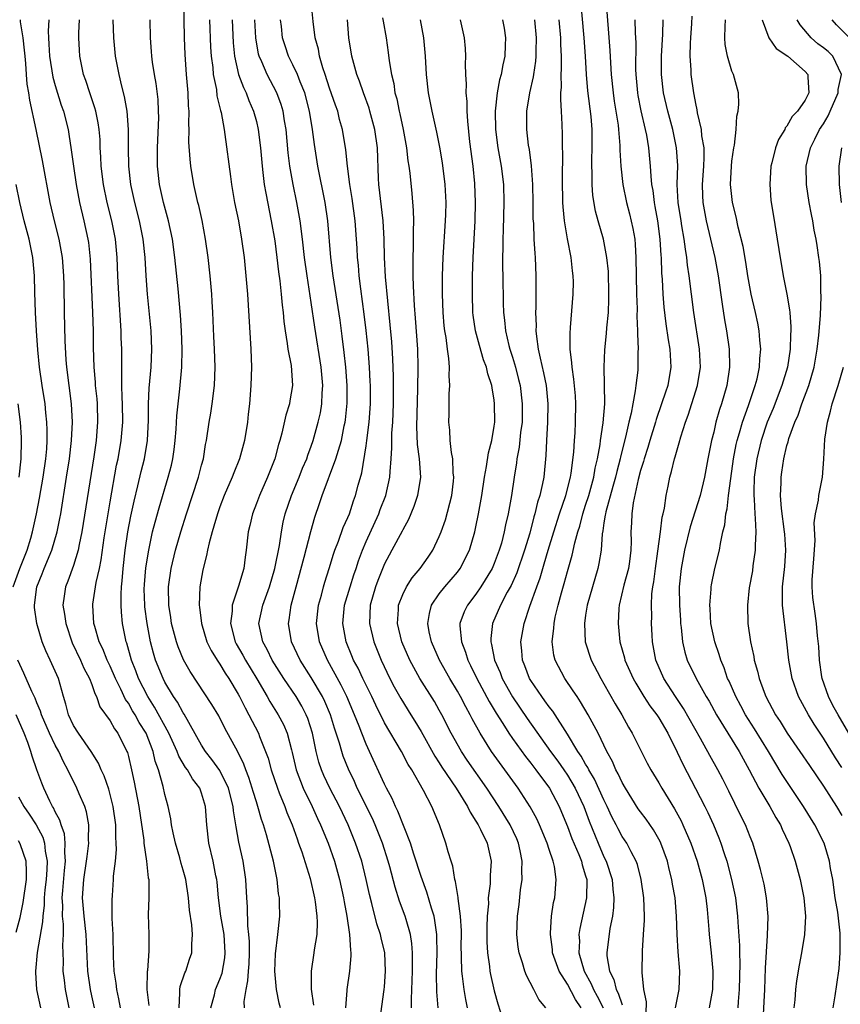
# Model space of a CAD drawing. Units: inches. Extents: x 2509778 to 2511000, y 1536000 to 1539000.
# Drawn here: x 2510677 to 2510767, y 1538421 to 1538529 of the extents above; entities that cross this region are included whole.
import ezdxf

# ---------------------------------------------------------------- set-up
doc = ezdxf.new("R2010")
doc.units = ezdxf.units.IN
doc.header["$MEASUREMENT"] = 0
doc.layers.add('LD25081536_2ft', color=253, linetype='Continuous')

msp = doc.modelspace()

# ---------------------------------------------------------------- linework, layer by layer
at = {"layer": 'LD25081536_2ft'}
for points, elevation in [([(2510705.62, 1538421), (2510705.5, 1538421.5), (2510705.18, 1538423), (2510705.03, 1538425), (2510705.1, 1538426.9), (2510705.34, 1538429), (2510705.55, 1538431), (2510705.54, 1538432.46), (2510705.51, 1538433), (2510705.43, 1538433.43), (2510705.26, 1538435), (2510704.86, 1538437), (2510704.1, 1538439.9), (2510703.76, 1538441), (2510703.56, 1538441.56), (2510703.17, 1538443), (2510703, 1538443.51), (2510702.64, 1538444.64), (2510702.55, 1538445), (2510702.17, 1538446.17), (2510701.84, 1538447), (2510701.63, 1538447.63), (2510700.98, 1538448.98), (2510699.56, 1538451.56), (2510698.89, 1538452.89), (2510698.14, 1538454.14), (2510695.75, 1538457.75), (2510695.03, 1538459.03), (2510694.44, 1538460.44), (2510694.25, 1538461), (2510693.73, 1538463), (2510693.64, 1538463.64), (2510693.42, 1538465), (2510693.39, 1538467), (2510693.68, 1538469), (2510694.15, 1538471), (2510694.72, 1538473), (2510695.35, 1538475), (2510696.68, 1538479), (2510697, 1538480.31), (2510697.2, 1538481), (2510697.45, 1538482.55), (2510697.55, 1538483), (2510697.85, 1538485), (2510698.03, 1538485.97), (2510698.18, 1538487), (2510698.42, 1538489), (2510698.48, 1538491), (2510698.42, 1538493), (2510698.35, 1538494.35), (2510698.24, 1538497), (2510698.18, 1538498.18), (2510698.13, 1538499), (2510697.94, 1538501), (2510697.71, 1538503), (2510697.45, 1538505), (2510697.06, 1538507.06), (2510696.69, 1538508.69), (2510696.61, 1538509), (2510696.32, 1538510.32), (2510696.15, 1538511), (2510695.83, 1538513), (2510695.74, 1538513.74), (2510695.62, 1538515.62), (2510695.64, 1538517), (2510695.61, 1538517.61), (2510695.64, 1538519), (2510695.58, 1538519.58), (2510695.54, 1538521), (2510695.36, 1538523), (2510695.21, 1538525.21), (2510695.15, 1538527), (2510695.03, 1538533)], 8100), ([(2510748.83, 1538421), (2510749, 1538421.88), (2510749.24, 1538423), (2510749.31, 1538425), (2510749.11, 1538427.11), (2510748.99, 1538428.99), (2510748.94, 1538431), (2510748.79, 1538433), (2510748.51, 1538434.51), (2510748.44, 1538435), (2510748.13, 1538436.13), (2510747.93, 1538437), (2510747.22, 1538439), (2510747.16, 1538439.16), (2510746.43, 1538440.43), (2510745.62, 1538441.62), (2510745, 1538442.41), (2510744.75, 1538442.75), (2510743.34, 1538445), (2510743, 1538445.6), (2510742.57, 1538446.57), (2510742.31, 1538447), (2510741.92, 1538447.92), (2510741.33, 1538449), (2510740.35, 1538451), (2510739.29, 1538453), (2510738.45, 1538454.45), (2510738.07, 1538455), (2510737.65, 1538455.65), (2510736.71, 1538457), (2510735.67, 1538459), (2510735.53, 1538459.53), (2510735.34, 1538461), (2510735.53, 1538462.47), (2510735.54, 1538463), (2510735.68, 1538463.68), (2510736, 1538465), (2510736.36, 1538466.36), (2510736.65, 1538467.35), (2510737, 1538468.68), (2510737.53, 1538470.47), (2510737.81, 1538471.81), (2510738.14, 1538473), (2510738.35, 1538473.65), (2510738.7, 1538475), (2510739, 1538475.92), (2510739.33, 1538477), (2510739.88, 1538479), (2510740.04, 1538479.96), (2510740.29, 1538481), (2510740.58, 1538482.58), (2510740.63, 1538483), (2510740.93, 1538484.93), (2510741.09, 1538487), (2510741.07, 1538489.07), (2510741.01, 1538491), (2510741.08, 1538492.92), (2510741.29, 1538494.71), (2510741.33, 1538495.33), (2510741.5, 1538497), (2510741.55, 1538498.45), (2510741.55, 1538499), (2510741.48, 1538501.48), (2510741.33, 1538503), (2510740.96, 1538505), (2510740.37, 1538507), (2510740.07, 1538508.07), (2510739.78, 1538509.78), (2510739.7, 1538511), (2510739.7, 1538512.3), (2510739.66, 1538513), (2510739.67, 1538513.67), (2510739.71, 1538515), (2510739.7, 1538515.7), (2510739.7, 1538517), (2510739.59, 1538518.41), (2510739.24, 1538521.24), (2510739.1, 1538523), (2510738.99, 1538525), (2510738.85, 1538527), (2510738.35, 1538532.35)], 8074), ([(2510722.89, 1538421), (2510722.73, 1538422.73), (2510722.7, 1538424.7), (2510722.75, 1538427), (2510722.74, 1538428.74), (2510722.72, 1538429), (2510722.52, 1538430.52), (2510722.42, 1538431), (2510722.13, 1538431.87), (2510721.63, 1538433.63), (2510721, 1538435.34), (2510720.21, 1538437.79), (2510719.84, 1538439), (2510718.48, 1538442.48), (2510718.21, 1538443), (2510717.85, 1538443.85), (2510717.21, 1538445), (2510717, 1538445.42), (2510715.38, 1538449), (2510715, 1538449.8), (2510714.51, 1538451), (2510714.23, 1538451.77), (2510713.74, 1538453), (2510712.89, 1538455), (2510712.26, 1538456.26), (2510710.77, 1538459), (2510709.9, 1538461), (2510709.57, 1538463), (2510709.78, 1538465), (2510710.1, 1538466.1), (2510710.33, 1538467), (2510710.48, 1538467.52), (2510710.97, 1538469), (2510711.44, 1538470.56), (2510711.59, 1538471), (2510711.98, 1538471.98), (2510712.5, 1538473.5), (2510713, 1538474.59), (2510713.17, 1538475), (2510713.61, 1538476.39), (2510713.85, 1538477), (2510714.13, 1538478.13), (2510714.52, 1538479.48), (2510715, 1538482.4), (2510715.09, 1538483), (2510715.33, 1538485), (2510715.47, 1538487), (2510715.47, 1538489), (2510715.45, 1538489.45), (2510715.38, 1538491), (2510715.21, 1538493), (2510715.01, 1538495.01), (2510714.8, 1538496.8), (2510714.41, 1538499.59), (2510714.23, 1538501), (2510714.15, 1538502.15), (2510714.06, 1538503), (2510714.02, 1538504.02), (2510713.95, 1538505), (2510713.8, 1538507), (2510713.47, 1538509.47), (2510713.22, 1538511), (2510712.96, 1538513), (2510712.78, 1538514.78), (2510712.42, 1538517), (2510712.1, 1538518.1), (2510711.89, 1538519), (2510711.65, 1538519.65), (2510711, 1538521.52), (2510710.52, 1538523), (2510710.25, 1538523.75), (2510709.9, 1538525), (2510709.78, 1538525.78), (2510709.43, 1538527), (2510709.19, 1538528.81), (2510708.97, 1538531)], 8090), ([(2510741.24, 1538530.76), (2510741.51, 1538527.51), (2510741.64, 1538525.64), (2510741.7, 1538524.3), (2510741.79, 1538523), (2510741.99, 1538521), (2510742.11, 1538520.11), (2510742.54, 1538517.46), (2510742.59, 1538517), (2510742.75, 1538515.25), (2510742.75, 1538514.75), (2510742.84, 1538513), (2510743.05, 1538511), (2510743.47, 1538509), (2510743.79, 1538507.79), (2510744.17, 1538506.17), (2510744.37, 1538505), (2510744.42, 1538504.42), (2510744.5, 1538503), (2510744.52, 1538501), (2510744.56, 1538499), (2510744.62, 1538497.38), (2510744.6, 1538496.6), (2510744.67, 1538495), (2510744.65, 1538494.65), (2510744.73, 1538493), (2510744.71, 1538492.71), (2510744.71, 1538491), (2510744.69, 1538490.69), (2510744.49, 1538489), (2510744.43, 1538488.43), (2510744.14, 1538487), (2510743.97, 1538485.97), (2510743.73, 1538485), (2510743.36, 1538483.36), (2510742.8, 1538481.2), (2510742.76, 1538481), (2510742.4, 1538479.6), (2510742.26, 1538479), (2510741.96, 1538477.96), (2510741.2, 1538475.2), (2510741.16, 1538475), (2510741.15, 1538474.85), (2510741, 1538473.99), (2510740.88, 1538473.12), (2510740.8, 1538472.8), (2510740.68, 1538471), (2510740.45, 1538469.55), (2510740.32, 1538469), (2510739.73, 1538467), (2510739.17, 1538465), (2510739, 1538463.91), (2510738.86, 1538463), (2510738.93, 1538461), (2510739.59, 1538459), (2510740.25, 1538457.75), (2510740.65, 1538457), (2510741, 1538456.41), (2510742.22, 1538454.22), (2510742.94, 1538453), (2510743.68, 1538451.68), (2510744.1, 1538451), (2510745.74, 1538447.74), (2510746.13, 1538447), (2510747, 1538445.56), (2510747.32, 1538445), (2510748.73, 1538442.73), (2510749.43, 1538441.43), (2510749.64, 1538441), (2510750.5, 1538439), (2510751.19, 1538437), (2510751.75, 1538435), (2510752.13, 1538433), (2510752.27, 1538431.73), (2510752.47, 1538429.53), (2510752.51, 1538429), (2510752.73, 1538427), (2510752.92, 1538425), (2510752.88, 1538423), (2510752.49, 1538421)], 8072), ([(2510688.15, 1538421), (2510687.97, 1538421.97), (2510687.73, 1538423), (2510687.67, 1538423.67), (2510687.46, 1538425), (2510687.39, 1538426.61), (2510687.33, 1538429), (2510687.24, 1538430.76), (2510687.23, 1538432.77), (2510687.25, 1538433.25), (2510687.39, 1538435), (2510687.39, 1538435.39), (2510687.58, 1538437), (2510687.7, 1538438.3), (2510687.68, 1538439), (2510687.63, 1538439.63), (2510687.62, 1538441), (2510687.35, 1538443), (2510686.87, 1538444.87), (2510686.35, 1538446.35), (2510686.04, 1538447), (2510685.74, 1538447.74), (2510684.95, 1538449), (2510683.54, 1538451), (2510683, 1538451.86), (2510682.45, 1538453), (2510682.17, 1538454.17), (2510681.91, 1538455), (2510681.35, 1538457), (2510680.46, 1538459), (2510679.99, 1538459.99), (2510679.59, 1538461), (2510678.98, 1538463), (2510678.75, 1538464.75), (2510678.74, 1538465), (2510679.01, 1538467), (2510679.59, 1538468.41), (2510679.8, 1538469), (2510680.64, 1538471), (2510681.22, 1538473), (2510681.52, 1538474.48), (2510681.61, 1538475), (2510682.25, 1538479), (2510682.55, 1538481), (2510682.8, 1538483), (2510682.91, 1538485), (2510682.78, 1538487), (2510682.51, 1538489), (2510682.26, 1538491), (2510682.2, 1538491.8), (2510682.09, 1538493.91), (2510682.01, 1538497), (2510681.99, 1538500.01), (2510681.96, 1538501), (2510681.81, 1538503), (2510681.44, 1538505), (2510680.92, 1538507), (2510680.45, 1538509), (2510679.61, 1538513.61), (2510678.91, 1538517), (2510678.21, 1538520.21), (2510678.11, 1538521), (2510677.94, 1538521.94), (2510677.88, 1538523), (2510677.8, 1538524.2), (2510677.7, 1538525), (2510677.66, 1538525.66), (2510677.49, 1538527), (2510677.22, 1538528.78), (2510677.21, 1538529)], 8110), ([(2510680.3, 1538529), (2510680.24, 1538527.76), (2510680.27, 1538527), (2510680.32, 1538526.32), (2510680.37, 1538525), (2510680.73, 1538522.73), (2510681, 1538521.8), (2510681.66, 1538519.66), (2510681.91, 1538519), (2510682.4, 1538517), (2510682.5, 1538516.5), (2510682.76, 1538514.76), (2510683, 1538513), (2510683.29, 1538511), (2510683.65, 1538509), (2510684.13, 1538507), (2510684.57, 1538505), (2510684.63, 1538504.63), (2510684.83, 1538502.83), (2510685.08, 1538497), (2510685.15, 1538495), (2510685.16, 1538493.16), (2510685.21, 1538491), (2510685.36, 1538489.36), (2510685.38, 1538489), (2510685.54, 1538487.54), (2510685.58, 1538487), (2510685.64, 1538485), (2510685.48, 1538483), (2510685.22, 1538481.22), (2510683.93, 1538473), (2510683.63, 1538471.63), (2510683.51, 1538471), (2510683, 1538469.35), (2510682.38, 1538467.62), (2510682.11, 1538467), (2510681.99, 1538465.99), (2510681.84, 1538465), (2510682.02, 1538464.02), (2510682.15, 1538463), (2510682.87, 1538460.87), (2510683.76, 1538459), (2510684.13, 1538458.13), (2510684.75, 1538457), (2510685, 1538456.32), (2510685.33, 1538455.33), (2510685.51, 1538455), (2510685.89, 1538453.89), (2510687, 1538452.37), (2510687.49, 1538451.49), (2510687.86, 1538451), (2510688.84, 1538449), (2510688.89, 1538448.89), (2510689, 1538448.44), (2510689.34, 1538447), (2510689.64, 1538445.64), (2510690.16, 1538443), (2510690.68, 1538439.32), (2510690.7, 1538439), (2510690.99, 1538437.01), (2510691.18, 1538435.18), (2510691.22, 1538435), (2510691.23, 1538433.23), (2510691.25, 1538433), (2510691.18, 1538431.18), (2510691.22, 1538429), (2510691.23, 1538427.23), (2510691.08, 1538425.08), (2510691.05, 1538424.95), (2510691.01, 1538423), (2510691.24, 1538421.24)], 8108), ([(2510694.55, 1538421), (2510694.64, 1538422.64), (2510694.61, 1538423), (2510694.67, 1538423.33), (2510695.18, 1538424.82), (2510695.27, 1538425), (2510695.69, 1538426.31), (2510695.94, 1538427), (2510695.93, 1538427.94), (2510696.01, 1538429), (2510695.93, 1538430.07), (2510695.67, 1538431.67), (2510695.58, 1538433), (2510695.28, 1538435), (2510695, 1538436.04), (2510694.77, 1538436.77), (2510694.62, 1538437.38), (2510694.14, 1538439), (2510693.9, 1538440.11), (2510693.72, 1538441), (2510693.63, 1538441.63), (2510693.35, 1538443), (2510693, 1538444.29), (2510692.81, 1538445.19), (2510692.29, 1538447), (2510691.93, 1538447.93), (2510691.7, 1538449), (2510690.93, 1538451), (2510690.19, 1538452.19), (2510689.76, 1538453), (2510689.46, 1538453.46), (2510689, 1538454.29), (2510688.7, 1538454.7), (2510688.19, 1538455.81), (2510687.59, 1538457), (2510687, 1538458.34), (2510686.68, 1538459), (2510686.21, 1538460.21), (2510685.82, 1538461), (2510685.32, 1538462.68), (2510685.24, 1538463), (2510685.11, 1538465), (2510685.12, 1538465.12), (2510685.49, 1538467.49), (2510685.84, 1538469), (2510686.04, 1538469.96), (2510686.37, 1538472.37), (2510687, 1538476.3), (2510687.71, 1538480.29), (2510687.87, 1538481), (2510688.21, 1538483), (2510688.38, 1538485), (2510688.36, 1538487), (2510688.31, 1538487.69), (2510688.28, 1538489), (2510688.3, 1538490.3), (2510688.27, 1538491), (2510688.27, 1538493), (2510688.22, 1538494.22), (2510688.21, 1538495), (2510687.94, 1538499), (2510687.84, 1538501), (2510687.78, 1538503), (2510687.6, 1538505), (2510687.2, 1538507), (2510686.7, 1538509), (2510686.29, 1538511), (2510686.03, 1538513), (2510686, 1538514), (2510685.92, 1538515), (2510685.9, 1538515.9), (2510685.81, 1538517), (2510685.71, 1538517.71), (2510685.44, 1538519), (2510685.35, 1538519.35), (2510684.77, 1538521), (2510684.35, 1538522.35), (2510684.1, 1538523), (2510683.7, 1538525), (2510683.65, 1538525.65), (2510683.59, 1538527), (2510683.58, 1538527.58), (2510683.64, 1538529)], 8106), ([(2510698.03, 1538421), (2510698.41, 1538422.41), (2510698.54, 1538423), (2510699, 1538424.11), (2510699.24, 1538424.76), (2510699.55, 1538426.45), (2510699.6, 1538427), (2510699.46, 1538429), (2510699.41, 1538429.41), (2510699.11, 1538431), (2510698.87, 1538433), (2510698.71, 1538434.71), (2510698.67, 1538435), (2510698.58, 1538435.42), (2510698.28, 1538437), (2510697.81, 1538439), (2510697.57, 1538441), (2510697.43, 1538443), (2510697, 1538444.45), (2510696.8, 1538445), (2510696, 1538446), (2510695.47, 1538447), (2510695.26, 1538447.26), (2510694.51, 1538448.51), (2510694.35, 1538449), (2510693.43, 1538451), (2510691.86, 1538453.86), (2510691.13, 1538455), (2510690.12, 1538457), (2510689.82, 1538457.82), (2510689.34, 1538459), (2510688.83, 1538460.83), (2510688.77, 1538461), (2510688.37, 1538463), (2510688.24, 1538464.24), (2510688.2, 1538465), (2510688.2, 1538466.2), (2510688.26, 1538467), (2510688.34, 1538467.66), (2510688.44, 1538469), (2510688.66, 1538471), (2510688.96, 1538473), (2510689.28, 1538474.72), (2510689.62, 1538476.38), (2510690.04, 1538478.04), (2510690.4, 1538479.6), (2510690.75, 1538481), (2510691.09, 1538483), (2510691.21, 1538485.21), (2510691.21, 1538487), (2510691.27, 1538488.73), (2510691.48, 1538491), (2510691.58, 1538493), (2510691.48, 1538495), (2510691.08, 1538499), (2510690.94, 1538501), (2510690.82, 1538503), (2510690.62, 1538505), (2510690.22, 1538507), (2510689.71, 1538509), (2510689.27, 1538511), (2510689.04, 1538513), (2510689, 1538515), (2510689.03, 1538517), (2510688.88, 1538519), (2510688.59, 1538520.59), (2510688.28, 1538521.72), (2510687.98, 1538523), (2510687.61, 1538525), (2510687.41, 1538527), (2510687.32, 1538529)], 8104), ([(2510701.69, 1538421), (2510701.67, 1538421.67), (2510701.87, 1538423), (2510702.08, 1538423.92), (2510702.13, 1538425), (2510702.2, 1538425.8), (2510702.24, 1538427), (2510702.23, 1538428.23), (2510702.17, 1538429), (2510702.05, 1538429.95), (2510702.02, 1538432.02), (2510701.94, 1538433), (2510701.85, 1538435), (2510701.55, 1538437), (2510701.08, 1538439.08), (2510700.77, 1538440.77), (2510700.75, 1538441), (2510700.5, 1538442.5), (2510700.46, 1538443), (2510699.94, 1538445), (2510699, 1538446.91), (2510698.14, 1538448.14), (2510697.45, 1538449), (2510697, 1538449.71), (2510695.09, 1538453.09), (2510695, 1538453.23), (2510694.38, 1538454.38), (2510693.95, 1538455), (2510693, 1538456.59), (2510692.79, 1538457), (2510691.98, 1538459), (2510691.75, 1538459.75), (2510691.43, 1538461), (2510691.05, 1538463), (2510690.81, 1538464.81), (2510690.79, 1538465), (2510690.74, 1538466.74), (2510690.76, 1538467.24), (2510690.91, 1538469.09), (2510691.22, 1538471), (2510691.65, 1538473), (2510691.92, 1538474.08), (2510692.35, 1538475.65), (2510693.37, 1538479), (2510693.7, 1538480.3), (2510693.86, 1538481), (2510694, 1538482), (2510694.12, 1538483), (2510694.22, 1538484.22), (2510694.29, 1538485.71), (2510694.64, 1538488.64), (2510694.83, 1538491), (2510694.87, 1538493), (2510694.82, 1538495), (2510694.71, 1538496.71), (2510694.43, 1538499.57), (2510694.08, 1538503), (2510693.81, 1538505), (2510693.39, 1538507), (2510692.85, 1538509), (2510692.42, 1538511), (2510692.19, 1538513), (2510692.17, 1538515), (2510692.32, 1538518.32), (2510692.31, 1538519), (2510692.26, 1538520.26), (2510692.04, 1538522.04), (2510691.85, 1538523), (2510691.64, 1538524.36), (2510691.56, 1538525), (2510691.53, 1538525.53), (2510691.42, 1538527), (2510691.39, 1538529)], 8102), ([(2510697.86, 1538529), (2510697.99, 1538525.99), (2510698.06, 1538525), (2510698.22, 1538523.78), (2510698.28, 1538523), (2510698.62, 1538521.38), (2510698.69, 1538520.69), (2510699.08, 1538519.08), (2510699.15, 1538518.85), (2510699.47, 1538517), (2510699.56, 1538516.44), (2510700.16, 1538511.84), (2510700.28, 1538511), (2510700.62, 1538509), (2510701.03, 1538507), (2510701.38, 1538505), (2510701.65, 1538503), (2510701.85, 1538501), (2510702.02, 1538499), (2510702.39, 1538493), (2510702.45, 1538491), (2510702.4, 1538489), (2510702.24, 1538487), (2510702.11, 1538485.89), (2510702.02, 1538485), (2510701.71, 1538483), (2510701.16, 1538481), (2510700.52, 1538479.48), (2510700.36, 1538479), (2510699.48, 1538477), (2510699, 1538475.76), (2510698.73, 1538475), (2510698.36, 1538473.64), (2510698.15, 1538473), (2510697.82, 1538471.82), (2510697.65, 1538471), (2510697.56, 1538470.44), (2510697.14, 1538468.86), (2510696.82, 1538467), (2510696.75, 1538465), (2510696.79, 1538464.79), (2510696.98, 1538463), (2510697.59, 1538461), (2510698.05, 1538460.05), (2510698.7, 1538459), (2510699, 1538458.55), (2510699.58, 1538457.58), (2510699.97, 1538457), (2510701, 1538455.27), (2510701.15, 1538455), (2510701.76, 1538453.76), (2510702.18, 1538453), (2510703.22, 1538451), (2510703.34, 1538450.66), (2510704.01, 1538449), (2510704.27, 1538448.27), (2510704.6, 1538447), (2510705.29, 1538445), (2510705.5, 1538444.5), (2510706.1, 1538443), (2510706.33, 1538442.33), (2510706.9, 1538441), (2510707.44, 1538439.44), (2510707.62, 1538439), (2510707.96, 1538438.04), (2510708.87, 1538435.13), (2510709.36, 1538433), (2510709.43, 1538432.57), (2510709.62, 1538431), (2510709.66, 1538430.34), (2510709.6, 1538429), (2510709.31, 1538427.31), (2510709.29, 1538427), (2510708.98, 1538425), (2510708.97, 1538423.03), (2510709.26, 1538421.26)], 8098), ([(2510700.34, 1538529), (2510700.46, 1538526.46), (2510700.62, 1538525), (2510701.06, 1538523), (2510701.58, 1538521.58), (2510701.87, 1538521), (2510702.17, 1538520.17), (2510702.7, 1538519), (2510703, 1538517.86), (2510703.2, 1538517), (2510703.44, 1538515), (2510703.62, 1538513), (2510703.72, 1538512.28), (2510703.86, 1538511), (2510704.02, 1538510.02), (2510704.63, 1538507), (2510705, 1538504.83), (2510705.24, 1538503), (2510705.42, 1538501.42), (2510705.56, 1538500.44), (2510705.71, 1538499), (2510705.81, 1538497.81), (2510705.92, 1538497), (2510706, 1538496), (2510706.14, 1538495), (2510706.38, 1538493.62), (2510706.45, 1538493), (2510706.79, 1538491.21), (2510706.95, 1538489), (2510706.65, 1538487.35), (2510706.6, 1538487), (2510706.22, 1538485.78), (2510705.79, 1538483.79), (2510705.57, 1538483), (2510705.43, 1538482.57), (2510705.01, 1538481), (2510704.21, 1538479), (2510703.32, 1538477), (2510703, 1538476.11), (2510702.56, 1538475), (2510702.29, 1538473.71), (2510702.11, 1538473), (2510701.89, 1538471), (2510701.76, 1538470.24), (2510701.61, 1538469), (2510701.06, 1538467.06), (2510700.35, 1538465), (2510700.35, 1538464.35), (2510700.17, 1538463), (2510700.69, 1538461), (2510700.79, 1538460.79), (2510701.52, 1538459.52), (2510701.81, 1538459), (2510703.06, 1538456.94), (2510704.18, 1538455), (2510704.47, 1538454.47), (2510705.38, 1538453), (2510705.95, 1538451.95), (2510706.36, 1538451), (2510706.82, 1538449.18), (2510706.9, 1538448.9), (2510707.34, 1538447), (2510708.12, 1538445), (2510709.08, 1538443), (2510709.67, 1538441.67), (2510710, 1538441), (2510710.83, 1538439), (2510711.54, 1538437), (2510712.09, 1538435), (2510712.52, 1538433), (2510712.58, 1538432.58), (2510712.88, 1538431), (2510713.18, 1538429), (2510713.27, 1538427.27), (2510713.33, 1538427), (2510713.33, 1538426.67), (2510713.18, 1538425), (2510712.87, 1538423), (2510712.87, 1538422.87), (2510712.75, 1538421)], 8096), ([(2510716.48, 1538419.52), (2510716.98, 1538423), (2510717, 1538423.26), (2510717.12, 1538425), (2510717.03, 1538427), (2510716.63, 1538428.63), (2510716.56, 1538429), (2510716.17, 1538430.17), (2510715.63, 1538432.37), (2510715.36, 1538433.36), (2510715.01, 1538435), (2510714.51, 1538437), (2510713.85, 1538439), (2510713.04, 1538441), (2510712.07, 1538443), (2510711.03, 1538445), (2510710.39, 1538446.39), (2510710.13, 1538447), (2510709.84, 1538447.84), (2510709.55, 1538449), (2510709.14, 1538451), (2510708.61, 1538452.61), (2510708.45, 1538453), (2510707.95, 1538453.95), (2510707.33, 1538455), (2510706, 1538457), (2510704.74, 1538459), (2510704.17, 1538460.17), (2510703.69, 1538461), (2510703.27, 1538463), (2510703.7, 1538465), (2510704.43, 1538467), (2510705.03, 1538469), (2510705.52, 1538471.52), (2510705.73, 1538473), (2510705.94, 1538474.06), (2510706.16, 1538475), (2510706.83, 1538477), (2510707.67, 1538479), (2510708.04, 1538479.96), (2510708.51, 1538481), (2510708.62, 1538481.38), (2510709, 1538482.37), (2510709.22, 1538483), (2510709.76, 1538485), (2510709.99, 1538486.01), (2510710.14, 1538487), (2510710.18, 1538488.18), (2510710.25, 1538489), (2510710.09, 1538491), (2510709.4, 1538495.4), (2510709, 1538498.08), (2510708.54, 1538501), (2510708.26, 1538503), (2510708.03, 1538505), (2510707.77, 1538507), (2510707.43, 1538509), (2510707.01, 1538511), (2510706.64, 1538513), (2510706.46, 1538514.46), (2510706.24, 1538517), (2510706.07, 1538517.93), (2510705.92, 1538519), (2510705.72, 1538519.72), (2510705.25, 1538521), (2510704.19, 1538523), (2510703.59, 1538524.41), (2510703.31, 1538525), (2510703.24, 1538525.24), (2510702.92, 1538527), (2510702.82, 1538529)], 8094), ([(2510719.95, 1538421), (2510719.94, 1538421.94), (2510720.04, 1538423.96), (2510720.07, 1538425), (2510720.06, 1538425.94), (2510720.08, 1538427), (2510720.01, 1538428.01), (2510719.85, 1538429), (2510719.36, 1538430.64), (2510719.27, 1538431), (2510718.66, 1538432.66), (2510718.17, 1538434.17), (2510717.59, 1538436.41), (2510717.42, 1538437), (2510716.78, 1538439), (2510715.99, 1538441), (2510715.68, 1538441.68), (2510714.03, 1538445), (2510713.71, 1538445.71), (2510713.07, 1538447.07), (2510712.5, 1538448.5), (2510712.33, 1538449), (2510712.08, 1538449.92), (2510711.54, 1538451.54), (2510711.1, 1538453), (2510710.48, 1538454.48), (2510710.21, 1538455), (2510709, 1538457.09), (2510707.8, 1538459), (2510706.85, 1538461), (2510706.51, 1538463), (2510706.59, 1538463.41), (2510706.79, 1538465), (2510707.33, 1538467), (2510708.23, 1538470.23), (2510708.95, 1538473.05), (2510709.38, 1538474.62), (2510709.9, 1538476.1), (2510710.2, 1538477), (2510711.7, 1538481), (2510711.96, 1538481.96), (2510712.29, 1538483), (2510712.61, 1538484.61), (2510712.7, 1538485), (2510712.74, 1538485.26), (2510712.91, 1538487.09), (2510712.91, 1538489), (2510712.77, 1538491), (2510712.61, 1538492.61), (2510712.39, 1538494.39), (2510712.15, 1538496.15), (2510711.39, 1538501), (2510711.15, 1538503), (2510710.8, 1538507), (2510710.5, 1538509), (2510709.72, 1538513), (2510709.34, 1538515.34), (2510709.13, 1538517), (2510708.8, 1538519), (2510708.29, 1538521), (2510707.8, 1538522.2), (2510707.5, 1538523), (2510707, 1538524.08), (2510706.52, 1538525), (2510706.13, 1538526.13), (2510705.86, 1538527), (2510705.73, 1538528.27), (2510705.63, 1538529)], 8092), ([(2510726.08, 1538421), (2510725.89, 1538421.89), (2510725.7, 1538423), (2510725.55, 1538424.45), (2510725.47, 1538425), (2510725.44, 1538426.56), (2510725.41, 1538427), (2510725.4, 1538427.4), (2510725.41, 1538429.41), (2510725.32, 1538431), (2510725.05, 1538432.95), (2510725.06, 1538433.06), (2510724.78, 1538434.78), (2510724.7, 1538435), (2510724.48, 1538436.48), (2510724.29, 1538437), (2510723.97, 1538438.03), (2510723.72, 1538439), (2510723.03, 1538440.97), (2510722.18, 1538443), (2510721.27, 1538444.73), (2510719.98, 1538447), (2510719.6, 1538447.6), (2510718.87, 1538449), (2510717, 1538452.14), (2510716.05, 1538454.05), (2510715.61, 1538455), (2510714.62, 1538457), (2510714.11, 1538458.11), (2510713.63, 1538459), (2510713.45, 1538459.45), (2510712.8, 1538461), (2510712.44, 1538463), (2510712.65, 1538465), (2510713.25, 1538467), (2510713.67, 1538468.33), (2510713.9, 1538469), (2510714.16, 1538469.84), (2510714.59, 1538471), (2510715, 1538471.95), (2510716.39, 1538475), (2510716.54, 1538475.46), (2510717.14, 1538477), (2510717.6, 1538479), (2510717.61, 1538479.61), (2510717.74, 1538481), (2510717.82, 1538482.18), (2510717.79, 1538483), (2510717.81, 1538483.81), (2510717.9, 1538485), (2510717.99, 1538487), (2510718, 1538488), (2510718, 1538490), (2510717.93, 1538491.93), (2510717.8, 1538493.8), (2510717.64, 1538495.64), (2510717.11, 1538500.89), (2510717, 1538503), (2510716.96, 1538505), (2510716.85, 1538507), (2510716.39, 1538511), (2510716.35, 1538511.65), (2510716.23, 1538515), (2510715.95, 1538517), (2510715.41, 1538519), (2510715.32, 1538519.32), (2510714.7, 1538521), (2510714.27, 1538522.27), (2510713.98, 1538523), (2510713.43, 1538525), (2510713.12, 1538527), (2510712.96, 1538529)], 8088), ([(2510716.8, 1538529.2), (2510716.85, 1538528.85), (2510717.17, 1538527), (2510717.42, 1538525.42), (2510717.51, 1538524.49), (2510717.76, 1538523), (2510718.01, 1538522.01), (2510718.15, 1538521), (2510718.35, 1538520.35), (2510718.61, 1538519), (2510718.69, 1538518.69), (2510719.04, 1538517), (2510719.4, 1538515), (2510719.56, 1538513.56), (2510719.67, 1538513), (2510719.78, 1538512.22), (2510720.01, 1538510.01), (2510720.15, 1538508.15), (2510720.17, 1538507), (2510720.13, 1538505.87), (2510720.14, 1538504.14), (2510720.09, 1538503), (2510720.11, 1538502.11), (2510720.1, 1538501), (2510720.13, 1538499.87), (2510720.24, 1538497.76), (2510720.36, 1538496.36), (2510720.61, 1538493), (2510720.66, 1538491), (2510720.63, 1538488.63), (2510720.52, 1538484.52), (2510720.58, 1538482.58), (2510720.79, 1538481), (2510720.94, 1538479), (2510720.63, 1538477), (2510720.23, 1538475.77), (2510719.63, 1538474.37), (2510719, 1538473.24), (2510718.93, 1538473.07), (2510717.81, 1538471), (2510717.52, 1538470.48), (2510717, 1538469.51), (2510716.29, 1538467.71), (2510716.03, 1538467), (2510715.45, 1538465), (2510715.37, 1538463), (2510715.85, 1538461), (2510716.64, 1538459), (2510717.58, 1538457), (2510718.07, 1538456.07), (2510718.78, 1538454.78), (2510719.88, 1538453), (2510720.32, 1538452.32), (2510721, 1538451.19), (2510722.51, 1538448.51), (2510723, 1538447.77), (2510723.29, 1538447.29), (2510724.84, 1538445), (2510726.07, 1538443), (2510726.36, 1538442.36), (2510727, 1538441.4), (2510727.24, 1538441), (2510727.51, 1538440.49), (2510728.23, 1538439), (2510728.68, 1538437), (2510728.56, 1538435.44), (2510728.55, 1538434.55), (2510728.35, 1538433), (2510728.36, 1538432.36), (2510728.23, 1538431), (2510728.2, 1538429.8), (2510728.21, 1538428.21), (2510728.28, 1538427), (2510728.5, 1538425.5), (2510728.54, 1538425), (2510728.61, 1538424.61), (2510729, 1538422.84), (2510729.41, 1538421.41), (2510730.17, 1538419)], 8086), ([(2510734.66, 1538421), (2510733.89, 1538421.89), (2510733.35, 1538423), (2510732.53, 1538424.53), (2510732.36, 1538425), (2510732.11, 1538425.89), (2510731.73, 1538427), (2510731.63, 1538427.63), (2510731.47, 1538429), (2510731.55, 1538431), (2510731.72, 1538432.28), (2510731.88, 1538433.88), (2510732.04, 1538435), (2510732.01, 1538436.01), (2510732.06, 1538437), (2510731.84, 1538438.16), (2510731.66, 1538439), (2510731.46, 1538439.46), (2510730.74, 1538441), (2510729.51, 1538443), (2510728.21, 1538445), (2510726.06, 1538448.06), (2510725.43, 1538449), (2510724.29, 1538451), (2510723.28, 1538453), (2510723, 1538453.52), (2510722.46, 1538454.46), (2510720.87, 1538457), (2510719.76, 1538459), (2510718.89, 1538461), (2510718.41, 1538463), (2510718.54, 1538464.54), (2510718.55, 1538465), (2510719, 1538466.16), (2510719.4, 1538467), (2510720.02, 1538467.98), (2510720.89, 1538469), (2510721.77, 1538470.23), (2510722.29, 1538471), (2510723, 1538472.5), (2510723.2, 1538473), (2510723.66, 1538474.34), (2510724.35, 1538477), (2510724.54, 1538478.54), (2510724.58, 1538479), (2510724.52, 1538479.48), (2510724.47, 1538481), (2510724.33, 1538481.67), (2510724.2, 1538483), (2510724.14, 1538484.14), (2510724.05, 1538485), (2510724.07, 1538485.93), (2510724.09, 1538488.09), (2510724.16, 1538489), (2510724.08, 1538490.08), (2510724.11, 1538491), (2510724.05, 1538491.95), (2510723.88, 1538493), (2510723.73, 1538494.27), (2510723.59, 1538495), (2510723.53, 1538495.53), (2510723.41, 1538497), (2510723.35, 1538499), (2510723.36, 1538501), (2510723.43, 1538503), (2510723.69, 1538507), (2510723.7, 1538507.7), (2510723.73, 1538509), (2510723.65, 1538511), (2510723.36, 1538513.36), (2510723.06, 1538515.06), (2510722.71, 1538516.71), (2510722.2, 1538519), (2510721.81, 1538521), (2510721.58, 1538523), (2510721.48, 1538525), (2510721.31, 1538527), (2510720.93, 1538529)], 8084), ([(2510738.51, 1538421), (2510737.88, 1538421.88), (2510737, 1538423.58), (2510736.12, 1538425), (2510735.38, 1538427), (2510735.36, 1538427.36), (2510735.14, 1538429), (2510735.16, 1538429.16), (2510735.28, 1538431), (2510735.5, 1538432.5), (2510735.63, 1538433), (2510735.79, 1538435), (2510735.58, 1538436.42), (2510735.44, 1538437), (2510735, 1538438.29), (2510734.78, 1538439), (2510733.94, 1538441), (2510733.65, 1538441.65), (2510732.94, 1538442.94), (2510731.61, 1538445), (2510728.72, 1538449), (2510727.45, 1538451), (2510726.58, 1538452.58), (2510726.38, 1538453), (2510725.89, 1538453.89), (2510725.33, 1538455), (2510725, 1538455.59), (2510724.16, 1538457), (2510723.03, 1538459), (2510722.14, 1538461), (2510721.9, 1538462.1), (2510721.74, 1538463), (2510721.92, 1538464.08), (2510722.16, 1538465), (2510723, 1538466.23), (2510723.6, 1538467), (2510725, 1538468.61), (2510725.29, 1538469), (2510726.3, 1538471), (2510726.87, 1538473), (2510727, 1538473.58), (2510727.28, 1538475), (2510727.64, 1538477), (2510727.94, 1538479), (2510728.17, 1538480.17), (2510728.36, 1538481.64), (2510728.74, 1538483), (2510729, 1538484.55), (2510729.06, 1538485), (2510729.05, 1538487), (2510729, 1538487.39), (2510728.76, 1538488.76), (2510728.74, 1538489), (2510728.29, 1538490.29), (2510728.15, 1538491), (2510727.82, 1538491.82), (2510727.38, 1538493.37), (2510726.95, 1538495), (2510726.71, 1538496.71), (2510726.68, 1538497), (2510726.61, 1538499), (2510726.63, 1538501), (2510726.7, 1538503), (2510726.92, 1538507), (2510726.97, 1538509), (2510726.89, 1538511.11), (2510726.69, 1538513), (2510726.34, 1538515.66), (2510726.1, 1538517.9), (2510726.04, 1538519), (2510726.04, 1538520.04), (2510725.92, 1538521), (2510725.96, 1538521.96), (2510725.88, 1538523), (2510725.85, 1538524.15), (2510725.9, 1538525), (2510725.86, 1538525.86), (2510725.75, 1538527), (2510725.3, 1538529)], 8082), ([(2510729.92, 1538529), (2510730.08, 1538528.08), (2510730.23, 1538527), (2510730.21, 1538526.22), (2510730.15, 1538525), (2510729.93, 1538524.07), (2510729.75, 1538523), (2510729.59, 1538522.41), (2510729.33, 1538521), (2510729.11, 1538519), (2510729.14, 1538517), (2510729.4, 1538515), (2510729.75, 1538513), (2510730, 1538511), (2510730.06, 1538509), (2510729.99, 1538506.01), (2510729.94, 1538505), (2510729.95, 1538504.05), (2510729.92, 1538503), (2510729.92, 1538501.92), (2510729.95, 1538501), (2510729.99, 1538498.01), (2510730.02, 1538497), (2510730.14, 1538496.14), (2510730.24, 1538495), (2510730.6, 1538493.4), (2510730.71, 1538493), (2510731, 1538492.1), (2510731.33, 1538491), (2510731.67, 1538489.67), (2510731.83, 1538489), (2510732.07, 1538487), (2510732.04, 1538485), (2510731.89, 1538483.89), (2510731.73, 1538482.27), (2510731.48, 1538481), (2510731.44, 1538480.56), (2510731.17, 1538479), (2510730.89, 1538477), (2510730.53, 1538475), (2510730.23, 1538473.77), (2510730.1, 1538473), (2510729.79, 1538471.79), (2510729.56, 1538471), (2510729, 1538469.54), (2510728.77, 1538469), (2510727.54, 1538467), (2510727, 1538466.2), (2510726.07, 1538465), (2510725.72, 1538464.28), (2510725.26, 1538463), (2510725.26, 1538462.74), (2510725.41, 1538461), (2510725.86, 1538459.86), (2510726.12, 1538459), (2510726.42, 1538458.42), (2510727.1, 1538457), (2510728.46, 1538454.46), (2510729.2, 1538453.2), (2510729.93, 1538452.07), (2510730.6, 1538451), (2510731, 1538450.42), (2510732.44, 1538448.44), (2510733, 1538447.73), (2510733.55, 1538447), (2510735.03, 1538445), (2510736.1, 1538443), (2510736.37, 1538442.37), (2510737, 1538440.82), (2510737.5, 1538439.5), (2510738.24, 1538437.76), (2510738.54, 1538437), (2510738.62, 1538436.62), (2510739, 1538435.42), (2510739.12, 1538435), (2510739.09, 1538433), (2510738.35, 1538429.65), (2510738.26, 1538429), (2510738.31, 1538428.31), (2510738.27, 1538427), (2510738.85, 1538425), (2510739.61, 1538423.61), (2510739.84, 1538423), (2510740.26, 1538422.26), (2510740.92, 1538421)], 8080), ([(2510733.4, 1538529), (2510733.58, 1538527), (2510733.55, 1538525.55), (2510733.56, 1538525), (2510733.52, 1538524.48), (2510733.29, 1538523), (2510733.26, 1538522.74), (2510732.85, 1538521), (2510732.53, 1538519), (2510732.53, 1538517), (2510732.72, 1538515.28), (2510732.81, 1538514.81), (2510733.03, 1538513.03), (2510733.19, 1538511), (2510733.23, 1538509), (2510733.24, 1538507.24), (2510733.28, 1538506.72), (2510733.34, 1538505), (2510733.43, 1538503.43), (2510733.48, 1538503), (2510733.56, 1538501), (2510733.54, 1538497.54), (2510733.52, 1538497), (2510733.58, 1538495.58), (2510733.57, 1538495), (2510733.62, 1538494.38), (2510733.82, 1538493), (2510734.01, 1538491.99), (2510734.4, 1538490.4), (2510734.67, 1538489), (2510734.87, 1538487), (2510734.83, 1538485), (2510734.71, 1538483), (2510734.65, 1538481.35), (2510734.41, 1538479), (2510734.29, 1538478.29), (2510733.99, 1538477), (2510733.74, 1538476.26), (2510733.46, 1538475), (2510733.35, 1538474.65), (2510732.88, 1538472.88), (2510732.32, 1538471), (2510731.47, 1538468.53), (2510730.84, 1538467.16), (2510730.42, 1538466.42), (2510729.68, 1538465), (2510728.82, 1538463), (2510728.63, 1538461.37), (2510728.62, 1538461), (2510728.71, 1538460.71), (2510729.05, 1538459), (2510729.64, 1538457.64), (2510729.88, 1538457), (2510730.99, 1538454.99), (2510732.6, 1538452.6), (2510735.17, 1538449), (2510735.95, 1538447.95), (2510736.6, 1538447), (2510737, 1538446.42), (2510737.86, 1538445), (2510738.8, 1538443), (2510739.39, 1538441.39), (2510740.35, 1538439), (2510741, 1538437.48), (2510741.24, 1538437), (2510741.89, 1538435), (2510741.96, 1538433.96), (2510742.08, 1538433), (2510742.06, 1538431.94), (2510741.93, 1538431), (2510741.66, 1538429.66), (2510741.32, 1538427), (2510741.33, 1538426.67), (2510741.59, 1538425), (2510742.07, 1538424.07), (2510742.32, 1538423), (2510742.57, 1538422.57), (2510743, 1538421.31)], 8078), ([(2510745.62, 1538420.38), (2510745.65, 1538421.65), (2510745.36, 1538423), (2510745.17, 1538424.83), (2510745.21, 1538427.21), (2510745.34, 1538429), (2510745.42, 1538430.58), (2510745.43, 1538431), (2510745.35, 1538433), (2510745.06, 1538435), (2510744.65, 1538436.65), (2510744.52, 1538437), (2510743.97, 1538438.03), (2510743.49, 1538439), (2510743, 1538439.72), (2510742.55, 1538440.55), (2510742.33, 1538441), (2510741.87, 1538441.87), (2510741.36, 1538443), (2510741, 1538443.72), (2510739.97, 1538445.97), (2510739.35, 1538447), (2510739.24, 1538447.24), (2510739, 1538447.62), (2510738.51, 1538448.51), (2510738.16, 1538449), (2510737, 1538450.89), (2510735.4, 1538453.4), (2510735, 1538453.89), (2510734.55, 1538454.55), (2510734.2, 1538455), (2510733, 1538456.76), (2510732.86, 1538457), (2510732.36, 1538458.36), (2510732.09, 1538459), (2510732.02, 1538460.02), (2510731.9, 1538461), (2510732.26, 1538463), (2510732.89, 1538464.89), (2510733.65, 1538467), (2510734.01, 1538467.99), (2510734.3, 1538469), (2510734.48, 1538469.52), (2510734.9, 1538471), (2510735.51, 1538473), (2510736.15, 1538475), (2510736.82, 1538477), (2510737.35, 1538479), (2510737.43, 1538479.43), (2510737.71, 1538481.71), (2510737.77, 1538483), (2510737.85, 1538483.85), (2510737.9, 1538485), (2510737.94, 1538487), (2510737.88, 1538487.88), (2510737.71, 1538489.71), (2510737.51, 1538491), (2510737.49, 1538491.49), (2510737.3, 1538493), (2510737.29, 1538494.71), (2510737.35, 1538495.35), (2510737.64, 1538499), (2510737.66, 1538500.34), (2510737.64, 1538501), (2510737.56, 1538501.56), (2510737.43, 1538503), (2510737.03, 1538505.03), (2510736.68, 1538507), (2510736.53, 1538508.53), (2510736.5, 1538509), (2510736.46, 1538511.54), (2510736.49, 1538514.49), (2510736.46, 1538515), (2510736.46, 1538516.46), (2510736.44, 1538517.56), (2510736.36, 1538519), (2510736.27, 1538520.27), (2510736.3, 1538521), (2510736.36, 1538521.64), (2510736.33, 1538523), (2510736.37, 1538523.63), (2510736.36, 1538525), (2510736.29, 1538526.29), (2510736.28, 1538527), (2510736.1, 1538529)], 8076), ([(2510744.38, 1538529), (2510744.42, 1538527.58), (2510744.48, 1538526.48), (2510744.46, 1538523.54), (2510744.48, 1538523), (2510744.66, 1538521), (2510744.71, 1538520.71), (2510745.03, 1538519.03), (2510745.51, 1538517), (2510745.64, 1538516.36), (2510745.86, 1538515), (2510746.06, 1538513), (2510746.12, 1538511.88), (2510746.21, 1538511), (2510746.33, 1538510.33), (2510746.49, 1538509), (2510746.58, 1538508.58), (2510746.85, 1538507), (2510747.12, 1538505), (2510747.22, 1538503.22), (2510747.24, 1538503), (2510747.3, 1538501.3), (2510747.35, 1538500.65), (2510747.44, 1538499), (2510747.56, 1538497.56), (2510747.76, 1538495.76), (2510748.02, 1538494.02), (2510748.2, 1538493), (2510748.33, 1538491), (2510748, 1538489), (2510747.73, 1538488.27), (2510747.31, 1538487), (2510746.7, 1538485.3), (2510746.62, 1538485), (2510746, 1538483), (2510745.78, 1538482.22), (2510745.38, 1538481), (2510745.31, 1538480.69), (2510745, 1538479.71), (2510744.74, 1538478.74), (2510744.19, 1538476.19), (2510744.04, 1538475), (2510744, 1538474), (2510743.94, 1538473), (2510743.97, 1538471.97), (2510743.94, 1538471), (2510743.79, 1538469.79), (2510743.68, 1538469), (2510743.19, 1538467.19), (2510742.68, 1538465), (2510742.64, 1538464.64), (2510742.54, 1538463), (2510742.75, 1538461), (2510743.25, 1538459.25), (2510743.3, 1538459), (2510744.18, 1538457), (2510744.47, 1538456.47), (2510745.37, 1538455), (2510746.01, 1538454.01), (2510746.79, 1538453), (2510747, 1538452.67), (2510747.98, 1538451), (2510749, 1538448.93), (2510749.61, 1538447.61), (2510751, 1538444.97), (2510752.03, 1538443), (2510752.35, 1538442.35), (2510752.97, 1538441), (2510753.57, 1538439.57), (2510753.79, 1538439), (2510754.14, 1538437.86), (2510754.42, 1538437), (2510754.94, 1538435), (2510755.37, 1538433), (2510755.62, 1538431), (2510755.64, 1538430.36), (2510755.81, 1538427.81), (2510755.81, 1538427), (2510755.84, 1538425.84), (2510755.79, 1538423), (2510755.67, 1538421.67), (2510755.63, 1538421)], 8070), ([(2510758.41, 1538419.59), (2510758.58, 1538423), (2510758.67, 1538425.33), (2510758.89, 1538428.89), (2510758.96, 1538430.96), (2510758.79, 1538433), (2510758.5, 1538434.5), (2510758.12, 1538436.12), (2510757.87, 1538437), (2510757.27, 1538439), (2510757, 1538439.67), (2510756.48, 1538441), (2510755.98, 1538441.98), (2510754.66, 1538444.66), (2510753.98, 1538445.98), (2510753.45, 1538447), (2510752.57, 1538448.57), (2510751.57, 1538450.43), (2510749.71, 1538453.71), (2510748.83, 1538455), (2510747.56, 1538457), (2510746.69, 1538459), (2510746.31, 1538461), (2510746.27, 1538461.73), (2510746.21, 1538463), (2510746.23, 1538463.77), (2510746.2, 1538465), (2510746.24, 1538466.24), (2510746.33, 1538467), (2510746.45, 1538467.55), (2510746.62, 1538469), (2510746.9, 1538470.9), (2510747.19, 1538473), (2510747.38, 1538474.62), (2510747.48, 1538475), (2510747.62, 1538475.62), (2510747.79, 1538477), (2510748.01, 1538478.01), (2510748.2, 1538479), (2510748.39, 1538479.61), (2510748.72, 1538481), (2510748.79, 1538481.21), (2510749, 1538481.98), (2510749.24, 1538482.76), (2510749.4, 1538483.4), (2510749.91, 1538485), (2510750.22, 1538485.78), (2510751.24, 1538489), (2510751.54, 1538491), (2510751.43, 1538493), (2510750.81, 1538497), (2510750.32, 1538501), (2510750.15, 1538502.15), (2510750.07, 1538503), (2510749.9, 1538503.9), (2510749.77, 1538505), (2510749.53, 1538506.47), (2510749.43, 1538507), (2510749.12, 1538509), (2510749.01, 1538511), (2510749.06, 1538513.06), (2510748.95, 1538515), (2510748.52, 1538517), (2510747.98, 1538519), (2510747.52, 1538521), (2510747.29, 1538523), (2510747.3, 1538525), (2510747.43, 1538527.43), (2510747.46, 1538529)], 8068), ([(2510750.61, 1538529.39), (2510750.58, 1538528.58), (2510750.46, 1538527), (2510750.43, 1538526.43), (2510750.4, 1538525), (2510750.5, 1538523.5), (2510750.51, 1538523), (2510750.79, 1538521), (2510750.83, 1538520.83), (2510751, 1538519.85), (2510751.16, 1538519.16), (2510751.2, 1538518.8), (2510751.63, 1538517), (2510751.68, 1538516.32), (2510751.91, 1538515), (2510751.92, 1538513.92), (2510751.88, 1538513), (2510751.73, 1538511), (2510751.77, 1538509.77), (2510751.82, 1538509), (2510752.18, 1538507), (2510753.11, 1538503), (2510753.49, 1538501), (2510753.92, 1538497.92), (2510754.19, 1538496.19), (2510754.4, 1538495), (2510754.68, 1538493), (2510754.73, 1538491), (2510754.42, 1538489), (2510753.85, 1538487), (2510753.63, 1538486.37), (2510753.25, 1538485), (2510753, 1538483.9), (2510752.77, 1538483), (2510752.37, 1538481), (2510751.98, 1538479), (2510751.51, 1538477), (2510750.44, 1538473.56), (2510749.82, 1538471), (2510749.44, 1538469), (2510749.24, 1538467), (2510749.27, 1538465), (2510749.36, 1538463.36), (2510749.38, 1538463), (2510749.46, 1538462.54), (2510749.58, 1538461), (2510749.85, 1538459.85), (2510750.11, 1538459), (2510751.07, 1538457), (2510752.18, 1538455), (2510752.49, 1538454.49), (2510753.32, 1538453), (2510755.78, 1538449), (2510756.89, 1538447), (2510757.94, 1538445), (2510759.13, 1538443), (2510759.8, 1538441.8), (2510760.3, 1538441), (2510760.5, 1538440.5), (2510761.23, 1538439), (2510761.37, 1538438.63), (2510761.92, 1538437), (2510762.47, 1538435), (2510762.85, 1538433), (2510763.02, 1538431), (2510762.93, 1538429), (2510762.6, 1538427), (2510762.34, 1538425.66), (2510762.05, 1538423.95), (2510761.94, 1538423), (2510761.86, 1538421.86), (2510761.77, 1538421)], 8066), ([(2510766.06, 1538421), (2510766.28, 1538422.28), (2510766.47, 1538423.53), (2510766.7, 1538425.3), (2510766.84, 1538427), (2510766.84, 1538429.16), (2510766.56, 1538431.44), (2510766.29, 1538433), (2510766.01, 1538435), (2510765.78, 1538436.22), (2510765.66, 1538437), (2510765.06, 1538439), (2510764.06, 1538441), (2510762.81, 1538443), (2510761.27, 1538445.27), (2510760.48, 1538446.48), (2510758.99, 1538449), (2510757.47, 1538451.47), (2510756.49, 1538453), (2510755.98, 1538453.98), (2510755.41, 1538455), (2510754.68, 1538456.68), (2510754.52, 1538457), (2510754.14, 1538458.14), (2510753.77, 1538459), (2510753.6, 1538459.6), (2510753.12, 1538461), (2510752.7, 1538463), (2510752.61, 1538464.61), (2510752.58, 1538465), (2510752.74, 1538466.74), (2510752.74, 1538467), (2510752.77, 1538467.23), (2510753.13, 1538469), (2510753.62, 1538471), (2510753.73, 1538471.73), (2510754.01, 1538473), (2510754.23, 1538473.77), (2510754.33, 1538475), (2510754.47, 1538475.53), (2510754.62, 1538477), (2510754.86, 1538478.86), (2510755.17, 1538481), (2510755.45, 1538482.55), (2510755.56, 1538483), (2510755.82, 1538483.82), (2510756.15, 1538485), (2510756.81, 1538486.81), (2510757.54, 1538489), (2510757.75, 1538489.75), (2510758.01, 1538491), (2510758.04, 1538491.96), (2510758.15, 1538493), (2510758.04, 1538493.96), (2510757.98, 1538495), (2510757.82, 1538495.82), (2510757.56, 1538497), (2510757.09, 1538499), (2510756.74, 1538501), (2510756.51, 1538502.51), (2510756.21, 1538504.21), (2510755.67, 1538506.33), (2510755.45, 1538507.45), (2510755.07, 1538509), (2510754.85, 1538511), (2510754.94, 1538513), (2510755, 1538513.52), (2510755.21, 1538515), (2510755.28, 1538515.28), (2510755.46, 1538517), (2510755.53, 1538518.47), (2510755.67, 1538519), (2510755.75, 1538519.75), (2510755.71, 1538521), (2510755.16, 1538523), (2510755, 1538523.36), (2510754.52, 1538525), (2510754.27, 1538526.27), (2510754.23, 1538527), (2510754.24, 1538528.24), (2510754.29, 1538529)], 8064), ([(2510758.29, 1538529), (2510759.02, 1538527), (2510759.84, 1538525.84), (2510761.09, 1538525), (2510763, 1538523.34), (2510763.31, 1538523), (2510763.29, 1538522.71), (2510763.41, 1538521), (2510763, 1538520.22), (2510762.16, 1538519), (2510761.58, 1538518.42), (2510761, 1538517.35), (2510760.83, 1538517.17), (2510760.76, 1538517), (2510760.08, 1538515.92), (2510759.77, 1538515), (2510759.36, 1538513.37), (2510759.26, 1538513), (2510759.13, 1538511), (2510759.26, 1538509.26), (2510759.29, 1538509), (2510759.52, 1538507.52), (2510759.94, 1538505), (2510760.11, 1538503.89), (2510760.58, 1538501), (2510760.99, 1538498.99), (2510761.3, 1538497.3), (2510761.31, 1538497), (2510761.44, 1538495.44), (2510761.43, 1538495), (2510761.4, 1538494.6), (2510761.37, 1538493), (2510761.06, 1538491), (2510760.46, 1538489), (2510759.49, 1538486.51), (2510758.86, 1538485), (2510758.19, 1538483), (2510757.71, 1538481), (2510757.44, 1538479), (2510757.38, 1538477.38), (2510757.38, 1538477), (2510757.42, 1538476.58), (2510757.48, 1538475), (2510757.54, 1538474.46), (2510757.61, 1538473), (2510757.53, 1538471.53), (2510757.54, 1538471), (2510757.29, 1538469.29), (2510757.23, 1538468.77), (2510756.89, 1538466.89), (2510756.69, 1538465), (2510756.74, 1538463), (2510757.03, 1538461), (2510757.38, 1538459.38), (2510757.43, 1538459), (2510757.8, 1538457.8), (2510757.96, 1538457), (2510758.51, 1538455.49), (2510758.7, 1538455), (2510759.77, 1538453), (2510760.27, 1538452.27), (2510761.05, 1538451), (2510762.42, 1538449), (2510763.46, 1538447.46), (2510765, 1538445.23), (2510766.42, 1538443), (2510767, 1538442)], 8062), ([(2510767, 1538447.25), (2510766.31, 1538448.31), (2510765, 1538450.46), (2510763.99, 1538451.99), (2510763.36, 1538453), (2510762.27, 1538455), (2510761.57, 1538457), (2510761.2, 1538459), (2510761, 1538461), (2510760.54, 1538465), (2510760.52, 1538466.52), (2510760.52, 1538467), (2510760.77, 1538469.23), (2510760.89, 1538471), (2510760.76, 1538472.76), (2510760.75, 1538473), (2510760.43, 1538475.57), (2510760.32, 1538477), (2510760.36, 1538478.36), (2510760.36, 1538479), (2510760.45, 1538479.55), (2510760.65, 1538481), (2510761, 1538482.45), (2510761.14, 1538482.86), (2510761.22, 1538483.22), (2510761.88, 1538485), (2510762.23, 1538485.77), (2510762.64, 1538487), (2510763.39, 1538489), (2510763.98, 1538491), (2510764.33, 1538493), (2510764.5, 1538494.5), (2510764.67, 1538496.67), (2510764.75, 1538498.75), (2510764.72, 1538499.28), (2510764.7, 1538501), (2510764.56, 1538502.56), (2510764.51, 1538503), (2510764.3, 1538504.3), (2510764.21, 1538505), (2510764, 1538506), (2510763.83, 1538507), (2510763.69, 1538507.69), (2510763.45, 1538509), (2510763.15, 1538511), (2510763.1, 1538513), (2510763.57, 1538515), (2510764.06, 1538515.94), (2510764.58, 1538517), (2510765, 1538517.63), (2510765.51, 1538518.49), (2510765.72, 1538519), (2510766.6, 1538521), (2510766.62, 1538521.38), (2510766.96, 1538523), (2510766.02, 1538525), (2510765.51, 1538525.51), (2510765, 1538525.94), (2510764.37, 1538526.37), (2510763.65, 1538527), (2510762.44, 1538528.44), (2510762.13, 1538529)], 8060), ([(2510767.83, 1538527), (2510766.43, 1538528.43), (2510765.94, 1538529)], 8058), ([(2510766.98, 1538509.02), (2510766.77, 1538511), (2510766.72, 1538513), (2510767, 1538515)], 8058), ([(2510676.41, 1538467), (2510677.14, 1538469), (2510677.93, 1538471), (2510678.33, 1538472.33), (2510678.53, 1538473), (2510678.95, 1538475), (2510679.3, 1538476.7), (2510679.7, 1538479), (2510679.98, 1538481), (2510680.08, 1538482.08), (2510680.12, 1538483), (2510680.14, 1538484.14), (2510680.09, 1538485), (2510679.98, 1538486.02), (2510679.89, 1538487), (2510679.58, 1538489), (2510679.3, 1538491), (2510679.1, 1538492.9), (2510678.95, 1538495), (2510678.83, 1538497), (2510678.77, 1538499.23), (2510678.75, 1538501), (2510678.56, 1538503), (2510678.14, 1538505), (2510677.6, 1538507), (2510677.12, 1538509), (2510676.74, 1538511)], 8112), ([(2510767.77, 1538451), (2510766.6, 1538453), (2510766.03, 1538454.03), (2510765.55, 1538455), (2510764.86, 1538457), (2510764.84, 1538457.16), (2510764.55, 1538459), (2510764.48, 1538460.48), (2510764.36, 1538461.64), (2510764.25, 1538463), (2510764.08, 1538464.08), (2510763.84, 1538465.84), (2510763.77, 1538467), (2510763.77, 1538467.77), (2510763.93, 1538470.07), (2510764.08, 1538472.08), (2510763.99, 1538474.01), (2510764.14, 1538475), (2510764.47, 1538476.47), (2510764.5, 1538477), (2510764.91, 1538479), (2510765.05, 1538480.95), (2510765.15, 1538483.15), (2510765.43, 1538485), (2510765.78, 1538486.22), (2510765.97, 1538487), (2510766.61, 1538489), (2510767.2, 1538491)], 8058), ([(2510677.06, 1538479), (2510677.29, 1538481), (2510677.32, 1538483), (2510677.31, 1538483.31), (2510677.19, 1538485), (2510676.96, 1538487)], 8114), ([(2510685.29, 1538421), (2510685, 1538422.3), (2510684.85, 1538423), (2510684.56, 1538425), (2510684.38, 1538429), (2510684.16, 1538431), (2510684, 1538433), (2510684.14, 1538435), (2510684.44, 1538437), (2510684.48, 1538437.52), (2510684.68, 1538439), (2510684.65, 1538439.35), (2510684.68, 1538441), (2510684.42, 1538442.42), (2510684.23, 1538443), (2510683.63, 1538444.37), (2510683.37, 1538445), (2510682.39, 1538447), (2510681.89, 1538447.89), (2510681.39, 1538449), (2510681, 1538449.69), (2510680.37, 1538451), (2510679.51, 1538453), (2510679.4, 1538453.4), (2510679, 1538454.34), (2510678.82, 1538454.82), (2510678.43, 1538455.57), (2510677.56, 1538457.56), (2510676.92, 1538459)], 8112), ([(2510682.53, 1538421), (2510682.26, 1538422.26), (2510682.12, 1538423), (2510682.01, 1538423.99), (2510681.87, 1538425), (2510681.9, 1538426.1), (2510681.83, 1538427.83), (2510681.89, 1538429), (2510681.89, 1538430.11), (2510681.8, 1538431), (2510681.82, 1538432.18), (2510681.77, 1538433), (2510681.82, 1538433.82), (2510682, 1538436), (2510682.12, 1538437), (2510682.04, 1538437.96), (2510682.1, 1538439), (2510682.01, 1538440.01), (2510681.65, 1538441), (2510681.51, 1538441.51), (2510681, 1538442.42), (2510680.83, 1538442.83), (2510680.71, 1538443), (2510680.42, 1538443.58), (2510679.75, 1538445), (2510679.54, 1538445.54), (2510679, 1538447), (2510678.48, 1538448.48), (2510678.35, 1538449), (2510678.01, 1538449.99), (2510677.61, 1538451), (2510676.74, 1538453)], 8114), ([(2510677, 1538444.03), (2510677.57, 1538443), (2510678.16, 1538442.16), (2510678.92, 1538441), (2510679.63, 1538439.63), (2510679.82, 1538439), (2510679.9, 1538438.1), (2510680.11, 1538437), (2510680.09, 1538436.09), (2510680.01, 1538435), (2510679.88, 1538433.88), (2510679.8, 1538433), (2510679.79, 1538432.21), (2510679.63, 1538431), (2510679.62, 1538430.38), (2510679.04, 1538427.04), (2510678.83, 1538425), (2510678.83, 1538424.83), (2510678.97, 1538422.97), (2510679.38, 1538421)], 8116), ([(2510676.75, 1538429.25), (2510677.16, 1538430.84), (2510677.5, 1538432.5), (2510677.85, 1538435), (2510677.88, 1538435.88), (2510677.82, 1538437), (2510677.19, 1538438.81), (2510677.14, 1538439), (2510677, 1538439.22)], 8118)]:
    msp.add_lwpolyline(points, dxfattribs=dict(at, elevation=elevation))

doc.saveas('drawing.dxf')
